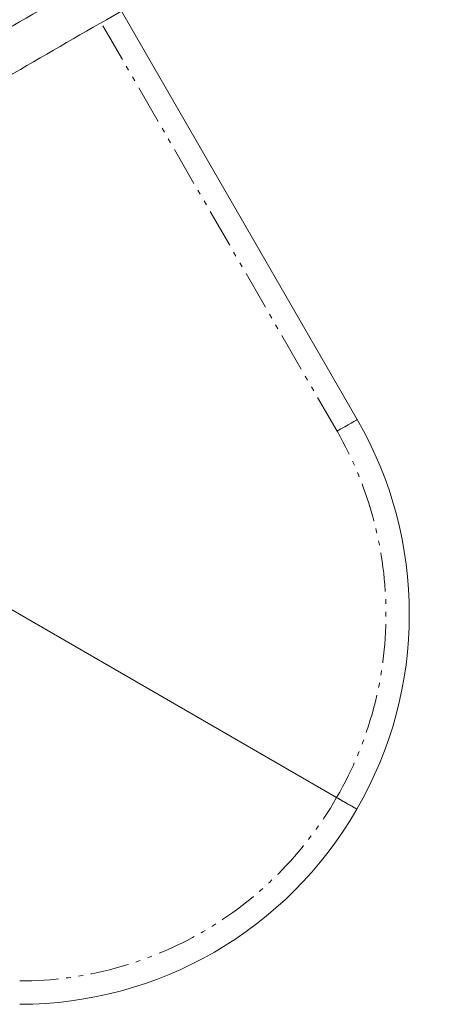
# Model space of a CAD drawing. Units: inches. Extents: x -5730 to 5965, y -8552 to 8726.
# Drawn here: x -991 to -830, y -2553 to -2174 of the extents above; entities that cross this region are included whole.
import ezdxf

# ---------------------------------------------------------------- set-up
doc = ezdxf.new("R2010")
doc.units = ezdxf.units.IN
doc.linetypes.add('PHANTOM', pattern=[27.6, 15, -3, 1.8, -3, 1.8, -3])
doc.layers.add('ACAD_LAYER_0', color=7, linetype='Continuous', lineweight=0)

msp = doc.modelspace()

# ---------------------------------------------------------------- linework, layer by layer
at = {"layer": 'ACAD_LAYER_0', "color": 7, "linetype": 'Continuous', "lineweight": 0}
for p, q in [((-951.78, -2170.28), (-860.81, -2327.85)), ((-1112.96, -2332.6), (-868.75, -2473.6))]:
    msp.add_line(p, q, dxfattribs=at)
at = {"layer": 'ACAD_LAYER_0', "color": 7, "linetype": 'PHANTOM', "lineweight": 0}
msp.add_line((-868.6, -2332.35), (-959.58, -2174.78), dxfattribs=at)
msp.add_lwpolyline([(-868.6, -2332.35), (-867.08, -2331.47), (-865.62, -2330.63), (-864.27, -2329.85), (-863.09, -2329.17), (-862.12, -2328.61), (-861.4, -2328.19), (-860.96, -2327.94), (-860.81, -2327.85)], dxfattribs=at)
at = {"layer": 'ACAD_LAYER_0', "color": 7, "linetype": 'Continuous', "lineweight": 0}
for centre, start, end in [((-990.71, -2402.85), 329.8898, 30), ((-991, -2403.35), 270, 330.1102)]:
    msp.add_arc(centre, 150, start, end, dxfattribs=at)
at = {"layer": 'ACAD_LAYER_0', "color": 7, "linetype": 'PHANTOM', "lineweight": 0}
for centre, start, end in [((-990.71, -2402.85), 329.8828, 30), ((-991, -2403.35), 270, 330.1172)]:
    msp.add_arc(centre, 141, start, end, dxfattribs=at)
at = {"layer": 'ACAD_LAYER_0', "color": 7, "linetype": 'Continuous', "lineweight": 0}
for points, knots in [([(1235.21, -889.14), (1221.6, -897), (1184.29, -918.54), (1123.05, -953.9), (1051.51, -995.2), (979.79, -1036.61), (908.33, -1077.86), (837.16, -1118.96), (766.28, -1159.88), (695.28, -1200.87), (623.7, -1242.2), (551.54, -1283.86), (478.81, -1325.85), (406.01, -1367.88), (333.15, -1409.94), (260.26, -1452.03), (187.34, -1494.13), (114.45, -1536.21), (41.62, -1578.26), (-31.14, -1620.27), (-103.88, -1662.26), (-176.57, -1704.23), (-248.78, -1745.92), (-320.49, -1787.32), (-391.69, -1828.43), (-462.79, -1869.48), (-534.28, -1910.76), (-606.13, -1952.24), (-678.32, -1993.92), (-750.36, -2035.51), (-822.24, -2077.01), (-893.94, -2118.4), (-955.34, -2153.86), (-992.76, -2175.46), (-1006.42, -2183.35)], [0, 0, 0, 0, 0.018491, 0.050712, 0.082933, 0.115154, 0.147375, 0.179021, 0.210666, 0.242312, 0.273957, 0.306249, 0.33854, 0.370831, 0.403123, 0.435414, 0.467705, 0.499997, 0.532218, 0.564439, 0.596659, 0.62888, 0.661101, 0.692747, 0.724392, 0.756038, 0.787684, 0.819975, 0.852266, 0.884558, 0.916849, 0.94914, 0.981432, 1, 1, 1, 1]), ([(-998.4, -2197.19), (-984.8, -2189.34), (-947.49, -2167.8), (-886.25, -2132.44), (-814.71, -2091.14), (-742.99, -2049.73), (-671.53, -2008.47), (-600.36, -1967.38), (-529.48, -1926.46), (-458.49, -1885.47), (-386.9, -1844.14), (-314.74, -1802.48), (-242.01, -1760.49), (-169.21, -1718.46), (-96.36, -1676.4), (-23.46, -1634.31), (49.46, -1592.21), (122.35, -1550.13), (195.18, -1508.08), (267.94, -1466.07), (340.68, -1424.08), (413.37, -1382.1), (485.58, -1340.41), (557.29, -1299.01), (628.49, -1257.91), (699.59, -1216.86), (771.08, -1175.58), (842.92, -1134.1), (915.12, -1092.42), (987.16, -1050.83), (1059.04, -1009.33), (1130.74, -967.93), (1192.14, -932.48), (1229.56, -910.88), (1243.22, -902.99)], [0, 0, 0, 0, 0.018488, 0.050709, 0.08293, 0.115151, 0.147372, 0.179018, 0.210664, 0.24231, 0.273955, 0.306247, 0.338539, 0.37083, 0.403122, 0.435413, 0.467705, 0.499997, 0.532218, 0.564439, 0.59666, 0.628881, 0.661102, 0.692748, 0.724394, 0.756039, 0.787685, 0.819977, 0.852268, 0.88456, 0.916852, 0.949143, 0.981435, 1, 1, 1, 1]), ([(-868.75, -2473.6), (-867.87, -2474.1), (-866.12, -2475.12), (-863.78, -2476.46), (-862.02, -2477.48), (-861.08, -2478.02), (-860.99, -2478.08), (-860.95, -2478.1)], [0, 0, 0, 0, 0.2147, 0.429374, 0.644083, 0.858777, 1, 1, 1, 1]), ([(-860.95, -2478.1), (-861.04, -2478.05), (-861.21, -2477.95), (-862.55, -2477.17), (-864.53, -2476.03), (-866.72, -2474.77), (-868.17, -2473.93), (-868.75, -2473.6)], [0, 0, 0, 0, 0.214697, 0.429393, 0.644081, 0.858766, 1, 1, 1, 1])]:
    msp.add_open_spline(points, degree=3, knots=knots, dxfattribs=at)

doc.saveas('drawing.dxf')
